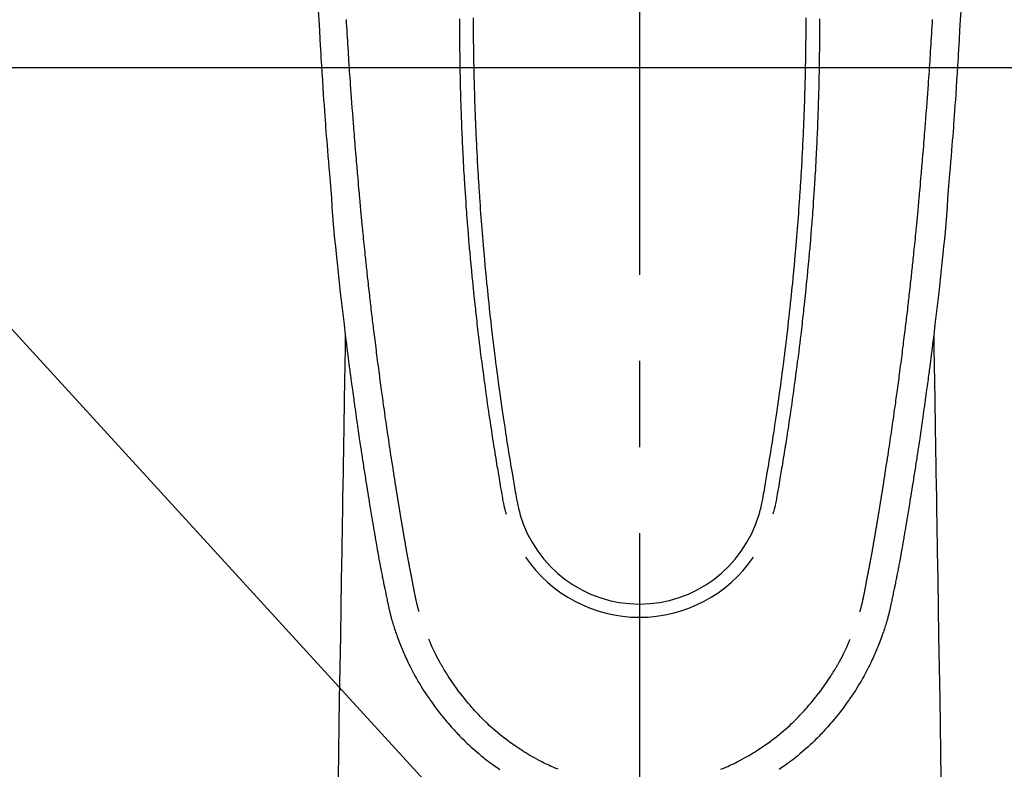
# Model space of a CAD drawing. Extents: x 83844 to 110317, y -13 to 8857.
# Drawn here: x 101482 to 101553, y 6634 to 6688 of the extents above; entities that cross this region are included whole.
import ezdxf

# ---------------------------------------------------------------- set-up
doc = ezdxf.new("R2010")
doc.units = 0
doc.header["$LTSCALE"] = 50
doc.header["$MEASUREMENT"] = 0
doc.linetypes.add('CENTER', pattern=[2, 1.25, -0.25, 0.25, -0.25])
doc.linetypes.add('CENTER2', pattern=[1.125, 0.75, -0.125, 0.125, -0.125])
doc.layers.get('0').update_dxf_attribs({"linetype": 'CONTINUOUS'})
for name, color, linetype in [('126-甲板', 2, 'CONTINUOUS'), ('150-機器', 8, 'CONTINUOUS'), ('160-文字', 254, 'CONTINUOUS'), ('166-寸法B', 11, 'CONTINUOUS')]:
    doc.layers.add(name, color=color, linetype=linetype)
doc.styles.add('KH001', font='msgothic.ttc')
doc.dimstyles.new('KH1xx030', dxfattribs={"dimscale": 30, "dimtxt": 2, "dimasz": 0.6, "dimexe": 0.3, "dimexo": 1.2, "dimgap": 0.5, "dimtad": 3, "dimdec": 1, "dimdsep": 46, "dimlunit": 6, "dimtxsty": 'KH001', "dimblk": 'DOT', "dimcen": 1, "dimdle": 1, "dimclrd": 256, "dimclre": 256, "dimclrt": 256, "dimadec": 0, "dimazin": 0, "dimtfac": 1, "dimtdec": 1, "dimtix": 1, "dimtmove": 2, "dimatfit": 3, "dimldrblk": 'CLOSEDBLANK', "dimfxl": 1, "dimtolj": 1, "dimtzin": 0, "dimlwd": -1, "dimlwe": -1, "dimarcsym": 0})

# ---------------------------------------------------------------- blocks, each defined once
blk = doc.blocks.new('F402_H')
at = {"layer": '150-機器', "color": 161, "linetype": 'CENTER2'}
blk.add_line((0, 136.026), (0, -355.416), dxfattribs=at)
at = {"layer": '150-機器', "color": 13, "linetype": 'Continuous'}
for points in [[(-23.308, -51.039), (-23.271, -51.752), (-23.232, -52.465), (-23.193, -53.178), (-23.152, -53.891), (-23.135, -54.182), (-23.117, -54.474), (-23.1, -54.765), (-23.082, -55.056), (-23.05, -55.579), (-23.016, -56.101), (-22.982, -56.624), (-22.947, -57.146), (-22.921, -57.53), (-22.895, -57.913), (-22.867, -58.297), (-22.84, -58.68), (-22.819, -58.969), (-22.797, -59.258), (-22.776, -59.547), (-22.754, -59.835), (-22.728, -60.17), (-22.703, -60.505), (-22.677, -60.839), (-22.65, -61.174), (-22.616, -61.606), (-22.581, -62.039), (-22.545, -62.472), (-22.509, -62.904), (-22.484, -63.19), (-22.458, -63.476), (-22.434, -63.761), (-22.41, -64.047), (-22.363, -64.676), (-22.32, -65.304), (-22.277, -65.933), (-22.228, -66.561), (-22.18, -67.099), (-22.127, -67.636), (-22.071, -68.172), (-22.015, -68.709), (-21.992, -68.931), (-21.969, -69.153), (-21.946, -69.376), (-21.922, -69.598), (-21.897, -69.838), (-21.871, -70.078), (-21.846, -70.318), (-21.82, -70.557), (-21.794, -70.796), (-21.768, -71.035), (-21.741, -71.274), (-21.715, -71.513), (-21.627, -72.288), (-21.537, -73.062), (-21.445, -73.836), (-21.352, -74.61), (-21.332, -74.772), (-21.312, -74.934), (-21.292, -75.096), (-21.272, -75.257), (-21.259, -75.363), (-21.246, -75.468), (-21.232, -75.573), (-21.219, -75.678), (-21.205, -75.788), (-21.191, -75.897), (-21.177, -76.007), (-21.163, -76.116), (-21.15, -76.222), (-21.136, -76.327), (-21.123, -76.432), (-21.109, -76.538), (-21.097, -76.631), (-21.085, -76.723), (-21.073, -76.816), (-21.06, -76.909), (-21.044, -77.031), (-21.029, -77.154), (-21.013, -77.276), (-20.997, -77.399), (-20.978, -77.542), (-20.958, -77.686), (-20.939, -77.83), (-20.92, -77.973), (-20.899, -78.125), (-20.879, -78.278), (-20.859, -78.43), (-20.838, -78.583), (-20.814, -78.756), (-20.79, -78.93), (-20.766, -79.103), (-20.742, -79.277), (-20.725, -79.4), (-20.708, -79.523), (-20.691, -79.645), (-20.674, -79.768), (-20.646, -79.959), (-20.619, -80.15), (-20.592, -80.341), (-20.565, -80.531), (-20.551, -80.628), (-20.537, -80.724), (-20.524, -80.82), (-20.51, -80.916), (-20.493, -81.033), (-20.476, -81.149), (-20.459, -81.266), (-20.442, -81.382), (-20.416, -81.562), (-20.389, -81.741), (-20.363, -81.921), (-20.336, -82.1), (-20.314, -82.253), (-20.291, -82.406), (-20.268, -82.559), (-20.245, -82.712), (-20.228, -82.822), (-20.211, -82.931), (-20.195, -83.041), (-20.178, -83.151), (-20.158, -83.281), (-20.138, -83.411), (-20.118, -83.541), (-20.098, -83.671), (-20.065, -83.888), (-20.031, -84.105), (-19.997, -84.322), (-19.963, -84.539), (-19.941, -84.682), (-19.918, -84.825), (-19.895, -84.969), (-19.873, -85.112), (-19.854, -85.232), (-19.834, -85.353), (-19.815, -85.473), (-19.796, -85.593), (-19.76, -85.817), (-19.723, -86.041), (-19.687, -86.265), (-19.65, -86.49), (-19.64, -86.551), (-19.63, -86.613), (-19.62, -86.674), (-19.61, -86.736), (-19.563, -87.024), (-19.516, -87.312), (-19.468, -87.6), (-19.42, -87.888), (-19.41, -87.946), (-19.4, -88.005), (-19.391, -88.063), (-19.381, -88.121), (-19.355, -88.279), (-19.328, -88.436), (-19.302, -88.593), (-19.275, -88.751), (-19.259, -88.845), (-19.243, -88.939), (-19.227, -89.033), (-19.211, -89.127), (-19.193, -89.236), (-19.174, -89.345), (-19.155, -89.455), (-19.137, -89.564), (-19.111, -89.712), (-19.086, -89.859), (-19.06, -90.006), (-19.034, -90.154), (-19.022, -90.221), (-19.01, -90.288), (-18.998, -90.356), (-18.986, -90.423), (-18.947, -90.638), (-18.908, -90.852), (-18.868, -91.067), (-18.828, -91.281), (-18.812, -91.37), (-18.795, -91.459), (-18.778, -91.549), (-18.761, -91.638), (-18.742, -91.734), (-18.723, -91.829), (-18.705, -91.925), (-18.686, -92.021), (-18.671, -92.094), (-18.657, -92.166), (-18.643, -92.239), (-18.628, -92.312), (-18.608, -92.412), (-18.587, -92.513), (-18.567, -92.613), (-18.546, -92.713), (-18.531, -92.786), (-18.516, -92.86), (-18.501, -92.933), (-18.486, -93.006), (-18.465, -93.11), (-18.443, -93.214), (-18.421, -93.318), (-18.4, -93.422), (-18.39, -93.468), (-18.381, -93.514), (-18.371, -93.56), (-18.362, -93.606), (-18.342, -93.701), (-18.322, -93.796), (-18.302, -93.891), (-18.282, -93.987), (-18.271, -94.038), (-18.261, -94.088), (-18.25, -94.139), (-18.239, -94.19), (-18.225, -94.253), (-18.211, -94.315), (-18.197, -94.378), (-18.183, -94.44), (-18.172, -94.491), (-18.16, -94.542), (-18.148, -94.592), (-18.136, -94.643), (-18.128, -94.677), (-18.119, -94.71), (-18.111, -94.744), (-18.102, -94.778), (-18.093, -94.813), (-18.085, -94.848), (-18.076, -94.884), (-18.067, -94.919)], [(23.308, -51.039), (23.271, -51.752), (23.232, -52.465), (23.193, -53.178), (23.152, -53.891), (23.135, -54.182), (23.117, -54.474), (23.1, -54.765), (23.082, -55.056), (23.05, -55.579), (23.016, -56.101), (22.982, -56.624), (22.947, -57.146), (22.921, -57.53), (22.895, -57.913), (22.867, -58.297), (22.84, -58.68), (22.819, -58.969), (22.797, -59.258), (22.776, -59.547), (22.754, -59.835), (22.728, -60.17), (22.703, -60.505), (22.677, -60.839), (22.65, -61.174), (22.616, -61.606), (22.581, -62.039), (22.545, -62.472), (22.509, -62.904), (22.484, -63.19), (22.458, -63.476), (22.434, -63.761), (22.41, -64.047), (22.363, -64.676), (22.32, -65.304), (22.277, -65.933), (22.228, -66.561), (22.18, -67.099), (22.127, -67.636), (22.071, -68.172), (22.015, -68.709), (21.992, -68.931), (21.969, -69.153), (21.946, -69.376), (21.922, -69.598), (21.897, -69.838), (21.871, -70.078), (21.846, -70.318), (21.82, -70.557), (21.794, -70.796), (21.768, -71.035), (21.741, -71.274), (21.715, -71.513), (21.627, -72.288), (21.537, -73.062), (21.445, -73.836), (21.352, -74.61), (21.332, -74.772), (21.312, -74.934), (21.292, -75.096), (21.272, -75.257), (21.259, -75.363), (21.246, -75.468), (21.232, -75.573), (21.219, -75.678), (21.205, -75.788), (21.191, -75.897), (21.177, -76.007), (21.163, -76.116), (21.15, -76.222), (21.136, -76.327), (21.123, -76.432), (21.109, -76.538), (21.097, -76.631), (21.085, -76.723), (21.073, -76.816), (21.06, -76.909), (21.044, -77.031), (21.029, -77.154), (21.013, -77.276), (20.997, -77.399), (20.978, -77.542), (20.958, -77.686), (20.939, -77.83), (20.92, -77.973), (20.899, -78.125), (20.879, -78.278), (20.859, -78.43), (20.838, -78.583), (20.814, -78.756), (20.79, -78.93), (20.766, -79.103), (20.742, -79.277), (20.725, -79.4), (20.708, -79.523), (20.691, -79.645), (20.674, -79.768), (20.646, -79.959), (20.619, -80.15), (20.592, -80.341), (20.565, -80.531), (20.551, -80.628), (20.537, -80.724), (20.524, -80.82), (20.51, -80.916), (20.493, -81.033), (20.476, -81.149), (20.459, -81.266), (20.442, -81.382), (20.416, -81.562), (20.389, -81.741), (20.363, -81.921), (20.336, -82.1), (20.314, -82.253), (20.291, -82.406), (20.268, -82.559), (20.245, -82.712), (20.228, -82.822), (20.211, -82.931), (20.195, -83.041), (20.178, -83.151), (20.158, -83.281), (20.138, -83.411), (20.118, -83.541), (20.098, -83.671), (20.065, -83.888), (20.031, -84.105), (19.997, -84.322), (19.963, -84.539), (19.941, -84.682), (19.918, -84.825), (19.895, -84.969), (19.873, -85.112), (19.854, -85.232), (19.834, -85.353), (19.815, -85.473), (19.796, -85.593), (19.76, -85.817), (19.723, -86.041), (19.687, -86.265), (19.65, -86.49), (19.64, -86.551), (19.63, -86.613), (19.62, -86.674), (19.61, -86.736), (19.563, -87.024), (19.516, -87.312), (19.468, -87.6), (19.42, -87.888), (19.41, -87.946), (19.4, -88.005), (19.391, -88.063), (19.381, -88.121), (19.355, -88.279), (19.328, -88.436), (19.302, -88.593), (19.275, -88.751), (19.259, -88.845), (19.243, -88.939), (19.227, -89.033), (19.211, -89.127), (19.193, -89.236), (19.174, -89.345), (19.155, -89.455), (19.137, -89.564), (19.111, -89.712), (19.086, -89.859), (19.06, -90.006), (19.034, -90.154), (19.022, -90.221), (19.01, -90.288), (18.998, -90.356), (18.986, -90.423), (18.947, -90.638), (18.908, -90.852), (18.868, -91.067), (18.828, -91.281), (18.812, -91.37), (18.795, -91.459), (18.778, -91.549), (18.761, -91.638), (18.742, -91.734), (18.723, -91.829), (18.705, -91.925), (18.686, -92.021), (18.671, -92.094), (18.657, -92.166), (18.643, -92.239), (18.628, -92.312), (18.608, -92.412), (18.587, -92.513), (18.567, -92.613), (18.546, -92.713), (18.531, -92.786), (18.516, -92.86), (18.501, -92.933), (18.486, -93.006), (18.465, -93.11), (18.443, -93.214), (18.421, -93.318), (18.4, -93.422), (18.39, -93.468), (18.381, -93.514), (18.371, -93.56), (18.362, -93.606), (18.342, -93.701), (18.322, -93.796), (18.302, -93.891), (18.282, -93.987), (18.271, -94.038), (18.261, -94.088), (18.25, -94.139), (18.239, -94.19), (18.225, -94.253), (18.211, -94.315), (18.197, -94.378), (18.183, -94.44), (18.172, -94.491), (18.16, -94.542), (18.148, -94.592), (18.136, -94.643), (18.128, -94.677), (18.119, -94.71), (18.111, -94.744), (18.102, -94.778), (18.093, -94.813), (18.085, -94.848), (18.076, -94.884), (18.067, -94.919)], [(-12.073, -51.587), (-12.073, -51.72), (-12.072, -51.852), (-12.071, -51.984), (-12.071, -52.093), (-12.07, -52.202), (-12.069, -52.311), (-12.068, -52.419), (-12.067, -52.597), (-12.066, -52.775), (-12.064, -52.953), (-12.062, -53.131), (-12.06, -53.347), (-12.058, -53.563), (-12.055, -53.778), (-12.051, -53.994), (-12.048, -54.21), (-12.044, -54.426), (-12.04, -54.643), (-12.036, -54.859), (-12.035, -54.939), (-12.034, -55.019), (-12.032, -55.1), (-12.03, -55.18), (-12.027, -55.339), (-12.024, -55.498), (-12.02, -55.657), (-12.016, -55.816), (-12.012, -55.984), (-12.008, -56.152), (-12.003, -56.32), (-11.999, -56.488), (-11.994, -56.648), (-11.99, -56.808), (-11.985, -56.968), (-11.981, -57.128), (-11.972, -57.399), (-11.963, -57.669), (-11.954, -57.94), (-11.945, -58.211), (-11.94, -58.34), (-11.935, -58.47), (-11.931, -58.599), (-11.926, -58.728), (-11.918, -58.933), (-11.909, -59.137), (-11.9, -59.341), (-11.892, -59.545), (-11.883, -59.738), (-11.875, -59.93), (-11.867, -60.123), (-11.858, -60.315), (-11.849, -60.496), (-11.841, -60.676), (-11.832, -60.857), (-11.823, -61.037), (-11.807, -61.36), (-11.79, -61.682), (-11.773, -62.005), (-11.755, -62.327), (-11.746, -62.481), (-11.737, -62.635), (-11.728, -62.788), (-11.719, -62.942), (-11.703, -63.208), (-11.687, -63.473), (-11.67, -63.738), (-11.653, -64.003), (-11.643, -64.155), (-11.634, -64.306), (-11.623, -64.458), (-11.613, -64.609), (-11.593, -64.9), (-11.573, -65.192), (-11.552, -65.483), (-11.531, -65.775), (-11.51, -66.051), (-11.489, -66.326), (-11.468, -66.602), (-11.447, -66.878), (-11.423, -67.175), (-11.399, -67.473), (-11.374, -67.77), (-11.349, -68.068), (-11.326, -68.333), (-11.303, -68.599), (-11.279, -68.864), (-11.255, -69.13), (-11.216, -69.559), (-11.175, -69.989), (-11.134, -70.418), (-11.093, -70.847), (-11.065, -71.121), (-11.038, -71.394), (-11.01, -71.668), (-10.982, -71.941), (-10.946, -72.279), (-10.91, -72.617), (-10.874, -72.955), (-10.836, -73.293), (-10.801, -73.602), (-10.766, -73.91), (-10.731, -74.219), (-10.695, -74.528), (-10.66, -74.816), (-10.626, -75.104), (-10.591, -75.392), (-10.556, -75.68), (-10.518, -75.981), (-10.48, -76.281), (-10.442, -76.582), (-10.403, -76.882), (-10.38, -77.061), (-10.357, -77.24), (-10.333, -77.419), (-10.309, -77.597), (-10.255, -78.003), (-10.2, -78.408), (-10.144, -78.814), (-10.087, -79.219), (-10.039, -79.556), (-9.99, -79.893), (-9.941, -80.23), (-9.891, -80.567), (-9.848, -80.854), (-9.805, -81.142), (-9.761, -81.43), (-9.717, -81.717), (-9.684, -81.933), (-9.65, -82.148), (-9.616, -82.364), (-9.582, -82.579), (-9.556, -82.746), (-9.529, -82.913), (-9.502, -83.08), (-9.475, -83.247), (-9.455, -83.368), (-9.435, -83.489), (-9.416, -83.61), (-9.396, -83.731), (-9.354, -83.982), (-9.312, -84.233), (-9.27, -84.484), (-9.227, -84.735), (-9.174, -85.046), (-9.119, -85.357), (-9.065, -85.667), (-9.012, -85.978), (-8.982, -86.156), (-8.951, -86.334), (-8.919, -86.512), (-8.885, -86.689), (-8.833, -86.932), (-8.776, -87.175), (-8.716, -87.416), (-8.654, -87.658)], [(12.072, -51.587), (12.072, -51.719), (12.071, -51.852), (12.071, -51.984), (12.07, -52.093), (12.069, -52.202), (12.068, -52.31), (12.068, -52.419), (12.066, -52.597), (12.065, -52.775), (12.063, -52.953), (12.062, -53.131), (12.059, -53.347), (12.057, -53.562), (12.054, -53.778), (12.051, -53.994), (12.047, -54.21), (12.043, -54.426), (12.04, -54.642), (12.036, -54.858), (12.034, -54.939), (12.033, -55.019), (12.031, -55.099), (12.03, -55.18), (12.027, -55.339), (12.023, -55.498), (12.02, -55.657), (12.016, -55.816), (12.011, -55.984), (12.007, -56.152), (12.002, -56.32), (11.998, -56.488), (11.993, -56.648), (11.989, -56.808), (11.985, -56.968), (11.98, -57.127), (11.971, -57.398), (11.963, -57.669), (11.953, -57.94), (11.944, -58.211), (11.939, -58.34), (11.935, -58.469), (11.93, -58.599), (11.925, -58.728), (11.917, -58.932), (11.908, -59.137), (11.9, -59.341), (11.891, -59.545), (11.883, -59.738), (11.874, -59.93), (11.866, -60.123), (11.857, -60.315), (11.849, -60.496), (11.84, -60.676), (11.831, -60.857), (11.822, -61.037), (11.806, -61.359), (11.789, -61.682), (11.772, -62.004), (11.754, -62.327), (11.746, -62.48), (11.737, -62.634), (11.728, -62.788), (11.719, -62.942), (11.703, -63.207), (11.686, -63.473), (11.67, -63.738), (11.653, -64.003), (11.643, -64.155), (11.633, -64.306), (11.623, -64.457), (11.613, -64.609), (11.593, -64.9), (11.572, -65.192), (11.551, -65.483), (11.53, -65.774), (11.51, -66.05), (11.489, -66.326), (11.468, -66.602), (11.446, -66.878), (11.423, -67.175), (11.398, -67.473), (11.374, -67.77), (11.349, -68.067), (11.326, -68.333), (11.302, -68.599), (11.279, -68.864), (11.255, -69.13), (11.215, -69.559), (11.175, -69.988), (11.134, -70.418), (11.092, -70.847), (11.065, -71.121), (11.038, -71.394), (11.01, -71.668), (10.981, -71.941), (10.946, -72.279), (10.91, -72.617), (10.873, -72.955), (10.836, -73.293), (10.801, -73.601), (10.766, -73.91), (10.73, -74.219), (10.694, -74.527), (10.66, -74.816), (10.626, -75.104), (10.591, -75.392), (10.556, -75.68), (10.518, -75.981), (10.48, -76.281), (10.442, -76.582), (10.403, -76.882), (10.38, -77.061), (10.356, -77.24), (10.333, -77.418), (10.309, -77.597), (10.255, -78.003), (10.2, -78.408), (10.144, -78.814), (10.087, -79.219), (10.039, -79.556), (9.99, -79.893), (9.941, -80.23), (9.891, -80.566), (9.848, -80.854), (9.805, -81.142), (9.761, -81.43), (9.717, -81.717), (9.684, -81.933), (9.65, -82.148), (9.616, -82.364), (9.582, -82.579), (9.555, -82.746), (9.529, -82.913), (9.502, -83.08), (9.474, -83.247), (9.455, -83.368), (9.435, -83.489), (9.416, -83.61), (9.396, -83.731), (9.354, -83.982), (9.312, -84.233), (9.27, -84.484), (9.227, -84.735), (9.174, -85.046), (9.119, -85.356), (9.065, -85.667), (9.012, -85.978), (8.982, -86.156), (8.951, -86.334), (8.919, -86.512), (8.885, -86.689), (8.833, -86.932), (8.776, -87.175), (8.716, -87.416), (8.654, -87.657)], [(-13.061, -51.655), (-13.062, -51.8), (-13.062, -51.945), (-13.062, -52.074), (-13.062, -52.204), (-13.061, -52.333), (-13.061, -52.463), (-13.06, -52.654), (-13.06, -52.845), (-13.059, -53.036), (-13.058, -53.227), (-13.056, -53.468), (-13.055, -53.71), (-13.052, -53.951), (-13.05, -54.193), (-13.049, -54.25), (-13.048, -54.307), (-13.048, -54.365), (-13.047, -54.422), (-13.043, -54.712), (-13.039, -55.002), (-13.034, -55.292), (-13.029, -55.582), (-13.026, -55.737), (-13.023, -55.892), (-13.019, -56.046), (-13.016, -56.201), (-13.01, -56.452), (-13.004, -56.703), (-12.998, -56.954), (-12.991, -57.206), (-12.985, -57.41), (-12.979, -57.614), (-12.973, -57.818), (-12.966, -58.022), (-12.959, -58.237), (-12.951, -58.452), (-12.944, -58.667), (-12.936, -58.882), (-12.927, -59.133), (-12.917, -59.383), (-12.907, -59.634), (-12.897, -59.884), (-12.888, -60.089), (-12.879, -60.293), (-12.87, -60.497), (-12.86, -60.701), (-12.85, -60.906), (-12.841, -61.11), (-12.83, -61.315), (-12.82, -61.519), (-12.806, -61.794), (-12.792, -62.07), (-12.777, -62.345), (-12.761, -62.62), (-12.748, -62.846), (-12.735, -63.072), (-12.721, -63.298), (-12.707, -63.524), (-12.7, -63.642), (-12.693, -63.76), (-12.685, -63.878), (-12.678, -63.996), (-12.657, -64.309), (-12.636, -64.621), (-12.615, -64.934), (-12.593, -65.247), (-12.577, -65.463), (-12.561, -65.678), (-12.545, -65.894), (-12.529, -66.109), (-12.521, -66.21), (-12.513, -66.311), (-12.506, -66.412), (-12.498, -66.513), (-12.468, -66.891), (-12.438, -67.269), (-12.406, -67.647), (-12.374, -68.025), (-12.362, -68.165), (-12.35, -68.305), (-12.338, -68.445), (-12.325, -68.585), (-12.285, -69.031), (-12.244, -69.476), (-12.201, -69.921), (-12.158, -70.367), (-12.129, -70.655), (-12.1, -70.943), (-12.071, -71.231), (-12.041, -71.52), (-12.018, -71.736), (-11.996, -71.953), (-11.973, -72.17), (-11.949, -72.386), (-11.931, -72.553), (-11.913, -72.719), (-11.894, -72.885), (-11.875, -73.051), (-11.855, -73.23), (-11.835, -73.408), (-11.815, -73.586), (-11.795, -73.764), (-11.771, -73.969), (-11.747, -74.174), (-11.723, -74.379), (-11.699, -74.583), (-11.663, -74.883), (-11.626, -75.182), (-11.589, -75.481), (-11.552, -75.78), (-11.528, -75.973), (-11.504, -76.166), (-11.479, -76.358), (-11.454, -76.551), (-11.414, -76.861), (-11.374, -77.17), (-11.332, -77.48), (-11.291, -77.789), (-11.25, -78.089), (-11.209, -78.389), (-11.167, -78.689), (-11.125, -78.989), (-11.085, -79.276), (-11.044, -79.564), (-11.002, -79.851), (-10.961, -80.139), (-10.923, -80.396), (-10.885, -80.653), (-10.847, -80.911), (-10.808, -81.168), (-10.777, -81.371), (-10.746, -81.573), (-10.715, -81.776), (-10.683, -81.979), (-10.66, -82.128), (-10.637, -82.278), (-10.614, -82.428), (-10.591, -82.577), (-10.577, -82.665), (-10.563, -82.752), (-10.549, -82.84), (-10.535, -82.927), (-10.493, -83.187), (-10.451, -83.447), (-10.409, -83.707), (-10.366, -83.967), (-10.342, -84.117), (-10.317, -84.267), (-10.292, -84.416), (-10.267, -84.566), (-10.242, -84.716), (-10.217, -84.866), (-10.192, -85.015), (-10.167, -85.165), (-10.136, -85.341), (-10.106, -85.516), (-10.076, -85.692), (-10.046, -85.867), (-10.022, -86.009), (-9.998, -86.15), (-9.974, -86.292), (-9.949, -86.433), (-9.932, -86.53), (-9.913, -86.627), (-9.894, -86.723), (-9.874, -86.82), (-9.844, -86.958), (-9.811, -87.095), (-9.776, -87.233), (-9.741, -87.369), (-9.726, -87.424), (-9.711, -87.479), (-9.697, -87.534), (-9.682, -87.589)], [(13.06, -51.655), (13.061, -51.8), (13.061, -51.944), (13.061, -52.074), (13.061, -52.204), (13.06, -52.333), (13.06, -52.463), (13.059, -52.654), (13.059, -52.845), (13.058, -53.036), (13.057, -53.227), (13.056, -53.468), (13.054, -53.71), (13.052, -53.951), (13.049, -54.192), (13.048, -54.25), (13.048, -54.307), (13.047, -54.364), (13.046, -54.422), (13.042, -54.712), (13.038, -55.002), (13.033, -55.292), (13.028, -55.582), (13.025, -55.736), (13.022, -55.891), (13.019, -56.046), (13.015, -56.201), (13.009, -56.452), (13.003, -56.703), (12.997, -56.954), (12.99, -57.205), (12.984, -57.409), (12.978, -57.614), (12.972, -57.818), (12.965, -58.022), (12.958, -58.237), (12.951, -58.452), (12.943, -58.667), (12.935, -58.882), (12.926, -59.132), (12.917, -59.383), (12.907, -59.634), (12.896, -59.884), (12.888, -60.088), (12.878, -60.293), (12.869, -60.497), (12.86, -60.701), (12.85, -60.905), (12.84, -61.11), (12.83, -61.314), (12.82, -61.519), (12.806, -61.794), (12.791, -62.069), (12.776, -62.345), (12.761, -62.62), (12.748, -62.846), (12.734, -63.072), (12.721, -63.298), (12.707, -63.523), (12.7, -63.641), (12.692, -63.759), (12.685, -63.877), (12.677, -63.995), (12.657, -64.308), (12.636, -64.621), (12.614, -64.934), (12.592, -65.247), (12.577, -65.462), (12.561, -65.678), (12.545, -65.893), (12.528, -66.109), (12.521, -66.21), (12.513, -66.311), (12.505, -66.412), (12.497, -66.513), (12.468, -66.891), (12.437, -67.269), (12.406, -67.647), (12.374, -68.025), (12.362, -68.165), (12.35, -68.305), (12.337, -68.445), (12.325, -68.585), (12.285, -69.031), (12.243, -69.476), (12.201, -69.921), (12.157, -70.366), (12.129, -70.655), (12.1, -70.943), (12.07, -71.231), (12.041, -71.519), (12.018, -71.736), (11.995, -71.953), (11.972, -72.169), (11.949, -72.386), (11.931, -72.552), (11.912, -72.719), (11.894, -72.885), (11.875, -73.051), (11.855, -73.229), (11.835, -73.407), (11.815, -73.585), (11.794, -73.763), (11.771, -73.968), (11.747, -74.173), (11.723, -74.378), (11.699, -74.583), (11.663, -74.882), (11.626, -75.182), (11.589, -75.481), (11.552, -75.78), (11.528, -75.973), (11.503, -76.165), (11.479, -76.358), (11.454, -76.551), (11.414, -76.86), (11.373, -77.17), (11.332, -77.479), (11.291, -77.789), (11.25, -78.089), (11.209, -78.389), (11.167, -78.689), (11.125, -78.988), (11.085, -79.276), (11.044, -79.564), (11.002, -79.851), (10.961, -80.138), (10.923, -80.396), (10.885, -80.653), (10.847, -80.91), (10.808, -81.168), (10.777, -81.37), (10.746, -81.573), (10.715, -81.776), (10.683, -81.979), (10.66, -82.128), (10.637, -82.278), (10.614, -82.427), (10.591, -82.577), (10.577, -82.664), (10.563, -82.752), (10.549, -82.839), (10.535, -82.927), (10.493, -83.187), (10.451, -83.447), (10.409, -83.707), (10.366, -83.967), (10.342, -84.117), (10.317, -84.266), (10.292, -84.416), (10.267, -84.566), (10.242, -84.716), (10.217, -84.865), (10.192, -85.015), (10.167, -85.165), (10.137, -85.341), (10.106, -85.516), (10.076, -85.692), (10.046, -85.867), (10.022, -86.009), (9.998, -86.15), (9.974, -86.291), (9.949, -86.433), (9.932, -86.53), (9.913, -86.627), (9.894, -86.723), (9.874, -86.82), (9.844, -86.958), (9.811, -87.095), (9.776, -87.232), (9.741, -87.369), (9.726, -87.424), (9.712, -87.479), (9.697, -87.534), (9.682, -87.589)], [(-16.002, -94.681), (-16.013, -94.637), (-16.025, -94.594), (-16.036, -94.551), (-16.048, -94.507), (-16.055, -94.481), (-16.061, -94.455), (-16.068, -94.429), (-16.075, -94.403), (-16.083, -94.37), (-16.091, -94.338), (-16.099, -94.306), (-16.107, -94.274), (-16.115, -94.241), (-16.123, -94.209), (-16.131, -94.177), (-16.139, -94.144), (-16.148, -94.105), (-16.157, -94.065), (-16.166, -94.026), (-16.175, -93.987), (-16.183, -93.955), (-16.19, -93.923), (-16.197, -93.891), (-16.204, -93.859), (-16.213, -93.82), (-16.222, -93.781), (-16.231, -93.742), (-16.239, -93.702), (-16.246, -93.672), (-16.252, -93.642), (-16.259, -93.611), (-16.265, -93.581), (-16.273, -93.544), (-16.28, -93.508), (-16.288, -93.472), (-16.295, -93.435), (-16.307, -93.374), (-16.32, -93.312), (-16.332, -93.251), (-16.344, -93.19), (-16.353, -93.142), (-16.363, -93.095), (-16.372, -93.048), (-16.381, -93), (-16.389, -92.955), (-16.398, -92.911), (-16.406, -92.866), (-16.415, -92.821), (-16.424, -92.775), (-16.432, -92.728), (-16.441, -92.682), (-16.45, -92.636), (-16.46, -92.579), (-16.471, -92.523), (-16.481, -92.466), (-16.492, -92.409), (-16.501, -92.358), (-16.51, -92.307), (-16.52, -92.256), (-16.53, -92.205), (-16.543, -92.14), (-16.556, -92.075), (-16.57, -92.009), (-16.583, -91.944), (-16.593, -91.893), (-16.603, -91.843), (-16.613, -91.792), (-16.622, -91.742), (-16.63, -91.7), (-16.638, -91.658), (-16.646, -91.617), (-16.654, -91.575), (-16.663, -91.531), (-16.671, -91.486), (-16.68, -91.442), (-16.688, -91.398), (-16.695, -91.361), (-16.702, -91.324), (-16.709, -91.287), (-16.716, -91.25), (-16.723, -91.211), (-16.73, -91.173), (-16.738, -91.135), (-16.745, -91.096), (-16.751, -91.065), (-16.757, -91.034), (-16.763, -91.004), (-16.769, -90.973), (-16.784, -90.893), (-16.798, -90.813), (-16.813, -90.733), (-16.828, -90.653), (-16.831, -90.634), (-16.835, -90.614), (-16.839, -90.594), (-16.843, -90.574), (-16.852, -90.522), (-16.862, -90.471), (-16.871, -90.42), (-16.881, -90.368), (-16.889, -90.32), (-16.898, -90.271), (-16.906, -90.222), (-16.914, -90.174), (-16.921, -90.136), (-16.928, -90.097), (-16.935, -90.059), (-16.941, -90.021), (-16.946, -89.993), (-16.951, -89.965), (-16.956, -89.937), (-16.961, -89.909), (-16.97, -89.862), (-16.978, -89.815), (-16.986, -89.768), (-16.994, -89.721), (-17.005, -89.658), (-17.016, -89.595), (-17.027, -89.532), (-17.038, -89.469), (-17.045, -89.426), (-17.053, -89.384), (-17.06, -89.341), (-17.067, -89.299), (-17.074, -89.261), (-17.08, -89.223), (-17.087, -89.185), (-17.093, -89.147), (-17.098, -89.116), (-17.103, -89.085), (-17.109, -89.054), (-17.114, -89.023), (-17.119, -88.992), (-17.125, -88.961), (-17.13, -88.93), (-17.136, -88.899), (-17.143, -88.859), (-17.149, -88.819), (-17.156, -88.779), (-17.163, -88.739), (-17.169, -88.705), (-17.174, -88.672), (-17.18, -88.638), (-17.186, -88.605), (-17.193, -88.563), (-17.2, -88.521), (-17.207, -88.478), (-17.214, -88.436), (-17.219, -88.407), (-17.224, -88.379), (-17.229, -88.35), (-17.234, -88.321), (-17.241, -88.276), (-17.249, -88.231), (-17.256, -88.187), (-17.264, -88.142), (-17.271, -88.098), (-17.279, -88.053), (-17.286, -88.009), (-17.293, -87.965), (-17.301, -87.922), (-17.307, -87.88), (-17.314, -87.838), (-17.321, -87.796), (-17.328, -87.754), (-17.335, -87.711), (-17.342, -87.669), (-17.349, -87.627), (-17.356, -87.584), (-17.363, -87.542), (-17.37, -87.5), (-17.377, -87.458), (-17.382, -87.429), (-17.387, -87.4), (-17.391, -87.371), (-17.396, -87.342), (-17.402, -87.305), (-17.409, -87.267), (-17.415, -87.229), (-17.421, -87.192), (-17.427, -87.154), (-17.434, -87.116), (-17.44, -87.079), (-17.446, -87.041), (-17.452, -87.006), (-17.458, -86.971), (-17.463, -86.936), (-17.469, -86.9), (-17.475, -86.863), (-17.481, -86.825), (-17.487, -86.787), (-17.493, -86.75), (-17.5, -86.706), (-17.507, -86.662), (-17.515, -86.617), (-17.522, -86.573), (-17.527, -86.54), (-17.533, -86.507), (-17.538, -86.475), (-17.544, -86.442), (-17.549, -86.409), (-17.554, -86.375), (-17.559, -86.342), (-17.565, -86.309), (-17.569, -86.28), (-17.574, -86.252), (-17.579, -86.223), (-17.584, -86.194), (-17.59, -86.155), (-17.596, -86.115), (-17.602, -86.075), (-17.609, -86.036), (-17.614, -86), (-17.62, -85.965), (-17.626, -85.93), (-17.632, -85.894), (-17.636, -85.865), (-17.641, -85.837), (-17.646, -85.808), (-17.651, -85.779), (-17.657, -85.739), (-17.664, -85.698), (-17.67, -85.657), (-17.676, -85.617), (-17.681, -85.586), (-17.686, -85.555), (-17.691, -85.523), (-17.696, -85.492), (-17.731, -85.277), (-17.765, -85.061), (-17.798, -84.845), (-17.832, -84.629), (-17.858, -84.461), (-17.885, -84.293), (-17.911, -84.125), (-17.937, -83.956), (-17.97, -83.741), (-18.003, -83.526), (-18.036, -83.311), (-18.068, -83.096), (-18.101, -82.881), (-18.133, -82.666), (-18.165, -82.451), (-18.197, -82.236), (-18.226, -82.043), (-18.254, -81.85), (-18.283, -81.657), (-18.311, -81.464), (-18.339, -81.271), (-18.367, -81.079), (-18.395, -80.886), (-18.422, -80.694), (-18.454, -80.474), (-18.486, -80.253), (-18.517, -80.033), (-18.548, -79.812), (-18.569, -79.659), (-18.591, -79.507), (-18.612, -79.354), (-18.633, -79.201), (-18.655, -79.044), (-18.676, -78.888), (-18.698, -78.731), (-18.72, -78.575), (-18.743, -78.407), (-18.765, -78.24), (-18.788, -78.073), (-18.81, -77.905), (-18.833, -77.738), (-18.855, -77.571), (-18.877, -77.403), (-18.899, -77.236), (-18.926, -77.032), (-18.953, -76.828), (-18.98, -76.623), (-19.007, -76.419), (-19.03, -76.241), (-19.053, -76.063), (-19.075, -75.885), (-19.098, -75.707), (-19.122, -75.515), (-19.147, -75.322), (-19.171, -75.13), (-19.195, -74.937), (-19.216, -74.771), (-19.237, -74.604), (-19.257, -74.438), (-19.277, -74.271), (-19.295, -74.127), (-19.312, -73.983), (-19.33, -73.839), (-19.347, -73.695), (-19.366, -73.54), (-19.385, -73.385), (-19.403, -73.23), (-19.422, -73.075), (-19.442, -72.906), (-19.462, -72.736), (-19.482, -72.567), (-19.502, -72.397), (-19.516, -72.268), (-19.531, -72.139), (-19.546, -72.01), (-19.56, -71.881), (-19.58, -71.712), (-19.599, -71.543), (-19.618, -71.374), (-19.637, -71.205), (-19.656, -71.036), (-19.675, -70.867), (-19.693, -70.698), (-19.712, -70.529), (-19.728, -70.386), (-19.744, -70.243), (-19.759, -70.1), (-19.775, -69.957), (-19.79, -69.815), (-19.805, -69.672), (-19.821, -69.529), (-19.836, -69.386), (-19.852, -69.232), (-19.868, -69.078), (-19.884, -68.924), (-19.901, -68.771), (-19.92, -68.581), (-19.94, -68.391), (-19.96, -68.201), (-19.979, -68.011), (-20, -67.808), (-20.02, -67.606), (-20.041, -67.404), (-20.061, -67.202), (-20.071, -67.104), (-20.081, -67.007), (-20.09, -66.909), (-20.1, -66.812), (-20.111, -66.705), (-20.121, -66.598), (-20.132, -66.491), (-20.142, -66.384), (-20.155, -66.248), (-20.168, -66.111), (-20.18, -65.975), (-20.193, -65.838), (-20.22, -65.537), (-20.248, -65.236), (-20.275, -64.935), (-20.302, -64.634), (-20.317, -64.466), (-20.332, -64.299), (-20.347, -64.132), (-20.361, -63.965), (-20.383, -63.721), (-20.404, -63.476), (-20.426, -63.231), (-20.447, -62.987), (-20.457, -62.876), (-20.467, -62.764), (-20.476, -62.653), (-20.486, -62.542), (-20.501, -62.365), (-20.516, -62.187), (-20.531, -62.009), (-20.546, -61.832), (-20.565, -61.599), (-20.585, -61.366), (-20.604, -61.133), (-20.624, -60.9), (-20.642, -60.679), (-20.66, -60.458), (-20.678, -60.237), (-20.695, -60.016), (-20.711, -59.828), (-20.726, -59.64), (-20.74, -59.453), (-20.755, -59.265), (-20.785, -58.879), (-20.814, -58.493), (-20.843, -58.108), (-20.872, -57.722), (-20.896, -57.392), (-20.92, -57.063), (-20.944, -56.733), (-20.968, -56.403), (-20.985, -56.162), (-21.002, -55.921), (-21.018, -55.679), (-21.035, -55.438), (-21.051, -55.197), (-21.067, -54.957), (-21.083, -54.716), (-21.098, -54.475), (-21.114, -54.235), (-21.13, -53.995), (-21.145, -53.754), (-21.16, -53.514), (-21.177, -53.253), (-21.193, -52.991), (-21.208, -52.73), (-21.224, -52.469), (-21.239, -52.208), (-21.254, -51.947), (-21.269, -51.686)], [(16.002, -94.681), (16.013, -94.637), (16.025, -94.594), (16.036, -94.551), (16.048, -94.507), (16.055, -94.481), (16.061, -94.455), (16.068, -94.429), (16.075, -94.403), (16.083, -94.37), (16.091, -94.338), (16.099, -94.306), (16.107, -94.274), (16.115, -94.241), (16.123, -94.209), (16.131, -94.177), (16.139, -94.144), (16.148, -94.105), (16.157, -94.065), (16.166, -94.026), (16.175, -93.987), (16.183, -93.955), (16.19, -93.923), (16.197, -93.891), (16.204, -93.859), (16.213, -93.82), (16.222, -93.781), (16.231, -93.742), (16.239, -93.702), (16.246, -93.672), (16.252, -93.642), (16.259, -93.611), (16.265, -93.581), (16.273, -93.544), (16.28, -93.508), (16.288, -93.472), (16.295, -93.435), (16.307, -93.374), (16.32, -93.312), (16.332, -93.251), (16.344, -93.19), (16.353, -93.142), (16.363, -93.095), (16.372, -93.048), (16.381, -93), (16.389, -92.955), (16.398, -92.911), (16.406, -92.866), (16.415, -92.821), (16.424, -92.775), (16.432, -92.728), (16.441, -92.682), (16.45, -92.636), (16.46, -92.579), (16.471, -92.523), (16.481, -92.466), (16.492, -92.409), (16.501, -92.358), (16.51, -92.307), (16.52, -92.256), (16.53, -92.205), (16.543, -92.14), (16.556, -92.075), (16.57, -92.009), (16.583, -91.944), (16.593, -91.893), (16.603, -91.843), (16.613, -91.792), (16.622, -91.742), (16.63, -91.7), (16.638, -91.658), (16.646, -91.617), (16.654, -91.575), (16.663, -91.531), (16.671, -91.486), (16.68, -91.442), (16.688, -91.398), (16.695, -91.361), (16.702, -91.324), (16.709, -91.287), (16.716, -91.25), (16.723, -91.211), (16.73, -91.173), (16.738, -91.135), (16.745, -91.096), (16.751, -91.065), (16.757, -91.034), (16.763, -91.004), (16.769, -90.973), (16.784, -90.893), (16.798, -90.813), (16.813, -90.733), (16.828, -90.653), (16.831, -90.634), (16.835, -90.614), (16.839, -90.594), (16.843, -90.574), (16.852, -90.522), (16.862, -90.471), (16.871, -90.42), (16.881, -90.368), (16.889, -90.32), (16.898, -90.271), (16.906, -90.222), (16.914, -90.174), (16.921, -90.136), (16.928, -90.097), (16.935, -90.059), (16.941, -90.021), (16.946, -89.993), (16.951, -89.965), (16.956, -89.937), (16.961, -89.909), (16.97, -89.862), (16.978, -89.815), (16.986, -89.768), (16.994, -89.721), (17.005, -89.658), (17.016, -89.595), (17.027, -89.532), (17.038, -89.469), (17.045, -89.426), (17.053, -89.384), (17.06, -89.341), (17.067, -89.299), (17.074, -89.261), (17.08, -89.223), (17.087, -89.185), (17.093, -89.147), (17.098, -89.116), (17.103, -89.085), (17.109, -89.054), (17.114, -89.023), (17.119, -88.992), (17.125, -88.961), (17.13, -88.93), (17.136, -88.899), (17.143, -88.859), (17.149, -88.819), (17.156, -88.779), (17.163, -88.739), (17.169, -88.705), (17.174, -88.672), (17.18, -88.638), (17.186, -88.605), (17.193, -88.563), (17.2, -88.521), (17.207, -88.478), (17.214, -88.436), (17.219, -88.407), (17.224, -88.379), (17.229, -88.35), (17.234, -88.321), (17.241, -88.276), (17.249, -88.231), (17.256, -88.187), (17.264, -88.142), (17.271, -88.098), (17.279, -88.053), (17.286, -88.009), (17.293, -87.965), (17.301, -87.922), (17.307, -87.88), (17.314, -87.838), (17.321, -87.796), (17.328, -87.754), (17.335, -87.711), (17.342, -87.669), (17.349, -87.627), (17.356, -87.584), (17.363, -87.542), (17.37, -87.5), (17.377, -87.458), (17.382, -87.429), (17.387, -87.4), (17.391, -87.371), (17.396, -87.342), (17.402, -87.305), (17.409, -87.267), (17.415, -87.229), (17.421, -87.192), (17.427, -87.154), (17.434, -87.116), (17.44, -87.079), (17.446, -87.041), (17.452, -87.006), (17.458, -86.971), (17.463, -86.936), (17.469, -86.9), (17.475, -86.863), (17.481, -86.825), (17.487, -86.787), (17.493, -86.75), (17.5, -86.706), (17.507, -86.662), (17.515, -86.617), (17.522, -86.573), (17.527, -86.54), (17.533, -86.507), (17.538, -86.475), (17.544, -86.442), (17.549, -86.409), (17.554, -86.375), (17.559, -86.342), (17.565, -86.309), (17.569, -86.28), (17.574, -86.252), (17.579, -86.223), (17.584, -86.194), (17.59, -86.155), (17.596, -86.115), (17.602, -86.075), (17.609, -86.036), (17.614, -86), (17.62, -85.965), (17.626, -85.93), (17.632, -85.894), (17.636, -85.865), (17.641, -85.837), (17.646, -85.808), (17.651, -85.779), (17.657, -85.739), (17.664, -85.698), (17.67, -85.657), (17.676, -85.617), (17.681, -85.586), (17.686, -85.555), (17.691, -85.523), (17.696, -85.492), (17.731, -85.277), (17.765, -85.061), (17.798, -84.845), (17.832, -84.629), (17.858, -84.461), (17.885, -84.293), (17.911, -84.125), (17.937, -83.956), (17.97, -83.741), (18.003, -83.526), (18.036, -83.311), (18.068, -83.096), (18.101, -82.881), (18.133, -82.666), (18.165, -82.451), (18.197, -82.236), (18.226, -82.043), (18.254, -81.85), (18.283, -81.657), (18.311, -81.464), (18.339, -81.271), (18.367, -81.079), (18.395, -80.886), (18.422, -80.694), (18.454, -80.474), (18.486, -80.253), (18.517, -80.033), (18.548, -79.812), (18.569, -79.659), (18.591, -79.507), (18.612, -79.354), (18.633, -79.201), (18.655, -79.044), (18.676, -78.888), (18.698, -78.731), (18.72, -78.575), (18.743, -78.407), (18.765, -78.24), (18.788, -78.073), (18.81, -77.905), (18.833, -77.738), (18.855, -77.571), (18.877, -77.403), (18.899, -77.236), (18.926, -77.032), (18.953, -76.828), (18.98, -76.623), (19.007, -76.419), (19.03, -76.241), (19.053, -76.063), (19.075, -75.885), (19.098, -75.707), (19.122, -75.515), (19.147, -75.322), (19.171, -75.13), (19.195, -74.937), (19.216, -74.771), (19.237, -74.604), (19.257, -74.438), (19.277, -74.271), (19.295, -74.127), (19.312, -73.983), (19.33, -73.839), (19.347, -73.695), (19.366, -73.54), (19.385, -73.385), (19.403, -73.23), (19.422, -73.075), (19.442, -72.906), (19.462, -72.736), (19.482, -72.567), (19.502, -72.397), (19.516, -72.268), (19.531, -72.139), (19.546, -72.01), (19.56, -71.881), (19.58, -71.712), (19.599, -71.543), (19.618, -71.374), (19.637, -71.205), (19.656, -71.036), (19.675, -70.867), (19.693, -70.698), (19.712, -70.529), (19.728, -70.386), (19.744, -70.243), (19.759, -70.1), (19.775, -69.957), (19.79, -69.815), (19.805, -69.672), (19.821, -69.529), (19.836, -69.386), (19.852, -69.232), (19.868, -69.078), (19.884, -68.924), (19.901, -68.771), (19.92, -68.581), (19.94, -68.391), (19.96, -68.201), (19.979, -68.011), (20, -67.808), (20.02, -67.606), (20.041, -67.404), (20.061, -67.202), (20.071, -67.104), (20.081, -67.007), (20.09, -66.909), (20.1, -66.812), (20.111, -66.705), (20.121, -66.598), (20.132, -66.491), (20.142, -66.384), (20.155, -66.248), (20.168, -66.111), (20.18, -65.975), (20.193, -65.838), (20.22, -65.537), (20.248, -65.236), (20.275, -64.935), (20.302, -64.634), (20.317, -64.466), (20.332, -64.299), (20.347, -64.132), (20.361, -63.965), (20.383, -63.721), (20.404, -63.476), (20.426, -63.231), (20.447, -62.987), (20.457, -62.876), (20.467, -62.764), (20.476, -62.653), (20.486, -62.542), (20.501, -62.365), (20.516, -62.187), (20.531, -62.009), (20.546, -61.832), (20.565, -61.599), (20.585, -61.366), (20.604, -61.133), (20.624, -60.9), (20.642, -60.679), (20.66, -60.458), (20.678, -60.237), (20.695, -60.016), (20.711, -59.828), (20.726, -59.64), (20.74, -59.453), (20.755, -59.265), (20.785, -58.879), (20.814, -58.493), (20.843, -58.108), (20.872, -57.722), (20.896, -57.392), (20.92, -57.063), (20.944, -56.733), (20.968, -56.403), (20.985, -56.162), (21.002, -55.921), (21.018, -55.679), (21.035, -55.438), (21.051, -55.197), (21.067, -54.957), (21.083, -54.716), (21.098, -54.475), (21.114, -54.235), (21.13, -53.995), (21.145, -53.754), (21.16, -53.514), (21.177, -53.253), (21.193, -52.991), (21.208, -52.73), (21.224, -52.469), (21.239, -52.208), (21.254, -51.947), (21.269, -51.686)], [(-21.352, -74.61), (-21.362, -75.228), (-21.372, -75.846), (-21.382, -76.463), (-21.392, -77.081), (-21.402, -77.697), (-21.412, -78.314), (-21.423, -78.931), (-21.433, -79.548), (-21.441, -80.068), (-21.45, -80.588), (-21.458, -81.108), (-21.467, -81.628), (-21.479, -82.358), (-21.491, -83.087), (-21.503, -83.816), (-21.515, -84.546), (-21.53, -85.479), (-21.545, -86.412), (-21.561, -87.344), (-21.576, -88.277), (-21.609, -90.313), (-21.643, -92.349), (-21.676, -94.385), (-21.71, -96.421), (-21.729, -97.57), (-21.747, -98.719), (-21.766, -99.867), (-21.785, -101.016), (-21.817, -102.937), (-21.848, -104.857), (-21.88, -106.778)], [(21.352, -74.61), (21.362, -75.228), (21.372, -75.846), (21.382, -76.463), (21.392, -77.081), (21.402, -77.697), (21.412, -78.314), (21.423, -78.931), (21.433, -79.548), (21.441, -80.068), (21.45, -80.588), (21.458, -81.108), (21.467, -81.628), (21.479, -82.358), (21.491, -83.087), (21.503, -83.816), (21.515, -84.546), (21.53, -85.479), (21.545, -86.412), (21.561, -87.344), (21.576, -88.277), (21.609, -90.313), (21.643, -92.349), (21.676, -94.385), (21.71, -96.421), (21.729, -97.57), (21.747, -98.719), (21.766, -99.867), (21.785, -101.016), (21.817, -102.937), (21.848, -104.857), (21.88, -106.778)], [(-18.064, -94.933), (-18.046, -94.998), (-18.029, -95.062), (-18.012, -95.127), (-17.994, -95.191), (-17.963, -95.301), (-17.932, -95.409), (-17.899, -95.518), (-17.866, -95.626), (-17.835, -95.727), (-17.802, -95.828), (-17.769, -95.928), (-17.736, -96.028), (-17.698, -96.138), (-17.66, -96.248), (-17.621, -96.357), (-17.582, -96.466), (-17.535, -96.594), (-17.486, -96.723), (-17.437, -96.85), (-17.388, -96.978), (-17.341, -97.095), (-17.293, -97.212), (-17.245, -97.329), (-17.197, -97.445), (-17.15, -97.559), (-17.102, -97.672), (-17.054, -97.785), (-17.005, -97.898), (-16.951, -98.018), (-16.897, -98.138), (-16.841, -98.257), (-16.785, -98.376), (-16.716, -98.519), (-16.646, -98.661), (-16.575, -98.803), (-16.502, -98.943), (-16.399, -99.137), (-16.294, -99.33), (-16.186, -99.521), (-16.077, -99.711), (-16.027, -99.797), (-15.977, -99.882), (-15.926, -99.966), (-15.875, -100.051), (-15.771, -100.218), (-15.665, -100.385), (-15.557, -100.55), (-15.449, -100.715), (-15.383, -100.812), (-15.317, -100.909), (-15.251, -101.006), (-15.184, -101.103), (-15.082, -101.248), (-14.979, -101.392), (-14.875, -101.536), (-14.769, -101.678), (-14.655, -101.829), (-14.54, -101.979), (-14.422, -102.127), (-14.304, -102.275), (-14.197, -102.405), (-14.089, -102.534), (-13.979, -102.663), (-13.869, -102.79), (-13.768, -102.905), (-13.666, -103.018), (-13.564, -103.131), (-13.461, -103.244), (-13.375, -103.338), (-13.289, -103.431), (-13.202, -103.525), (-13.115, -103.617), (-13.039, -103.696), (-12.963, -103.775), (-12.886, -103.853), (-12.809, -103.93), (-12.669, -104.068), (-12.528, -104.204), (-12.385, -104.338), (-12.241, -104.471), (-12.099, -104.599), (-11.956, -104.726), (-11.811, -104.852), (-11.666, -104.975), (-11.562, -105.062), (-11.458, -105.148), (-11.353, -105.232), (-11.248, -105.317), (-11.118, -105.418), (-10.987, -105.519), (-10.856, -105.618), (-10.723, -105.717), (-10.532, -105.855), (-10.338, -105.991), (-10.143, -106.124)], [(18.064, -94.933), (18.046, -94.998), (18.029, -95.062), (18.012, -95.127), (17.994, -95.191), (17.963, -95.301), (17.932, -95.409), (17.899, -95.518), (17.866, -95.626), (17.835, -95.727), (17.802, -95.828), (17.769, -95.928), (17.736, -96.028), (17.698, -96.138), (17.66, -96.248), (17.621, -96.357), (17.582, -96.466), (17.535, -96.594), (17.486, -96.723), (17.437, -96.85), (17.388, -96.978), (17.341, -97.095), (17.293, -97.212), (17.245, -97.329), (17.197, -97.445), (17.15, -97.559), (17.102, -97.672), (17.054, -97.785), (17.005, -97.898), (16.951, -98.018), (16.897, -98.138), (16.841, -98.257), (16.785, -98.376), (16.716, -98.519), (16.646, -98.661), (16.575, -98.803), (16.502, -98.943), (16.399, -99.137), (16.294, -99.33), (16.187, -99.521), (16.077, -99.711), (16.027, -99.797), (15.977, -99.882), (15.926, -99.966), (15.875, -100.051), (15.771, -100.218), (15.665, -100.385), (15.557, -100.55), (15.449, -100.715), (15.383, -100.812), (15.317, -100.909), (15.251, -101.006), (15.184, -101.103), (15.082, -101.248), (14.979, -101.392), (14.875, -101.536), (14.769, -101.678), (14.655, -101.829), (14.54, -101.979), (14.422, -102.127), (14.304, -102.275), (14.197, -102.405), (14.089, -102.534), (13.979, -102.663), (13.869, -102.79), (13.768, -102.905), (13.666, -103.018), (13.564, -103.131), (13.461, -103.244), (13.375, -103.338), (13.289, -103.431), (13.202, -103.525), (13.115, -103.617), (13.039, -103.696), (12.963, -103.775), (12.886, -103.853), (12.809, -103.93), (12.669, -104.068), (12.528, -104.204), (12.385, -104.338), (12.241, -104.471), (12.099, -104.599), (11.956, -104.726), (11.811, -104.852), (11.666, -104.975), (11.562, -105.062), (11.458, -105.148), (11.353, -105.232), (11.248, -105.317), (11.118, -105.418), (10.987, -105.519), (10.856, -105.618), (10.723, -105.717), (10.532, -105.855), (10.338, -105.991), (10.143, -106.124)], [(-5.903, -106.113), (-5.986, -106.079), (-6.126, -106.02), (-6.265, -105.96), (-6.404, -105.898), (-6.542, -105.835), (-6.681, -105.771), (-6.819, -105.705), (-6.957, -105.637), (-7.094, -105.569), (-7.274, -105.476), (-7.454, -105.381), (-7.632, -105.283), (-7.809, -105.183), (-7.954, -105.098), (-8.099, -105.013), (-8.243, -104.925), (-8.385, -104.836), (-8.522, -104.749), (-8.657, -104.66), (-8.792, -104.57), (-8.926, -104.48), (-9.103, -104.358), (-9.278, -104.235), (-9.453, -104.11), (-9.625, -103.983), (-9.796, -103.853), (-9.966, -103.72), (-10.133, -103.586), (-10.299, -103.449), (-10.452, -103.319), (-10.603, -103.188), (-10.753, -103.056), (-10.901, -102.921), (-11.014, -102.815), (-11.126, -102.709), (-11.237, -102.601), (-11.348, -102.492), (-11.421, -102.418), (-11.495, -102.343), (-11.568, -102.268), (-11.641, -102.193), (-11.672, -102.16), (-11.703, -102.128), (-11.734, -102.095), (-11.764, -102.062), (-11.867, -101.952), (-11.968, -101.84), (-12.068, -101.727), (-12.167, -101.614), (-12.299, -101.464), (-12.429, -101.313), (-12.558, -101.161), (-12.685, -101.008), (-12.734, -100.947), (-12.783, -100.886), (-12.832, -100.825), (-12.88, -100.764), (-13.017, -100.588), (-13.151, -100.41), (-13.283, -100.231), (-13.412, -100.05), (-13.519, -99.896), (-13.624, -99.741), (-13.728, -99.586), (-13.83, -99.429), (-13.888, -99.34), (-13.945, -99.25), (-14.002, -99.16), (-14.058, -99.069), (-14.113, -98.98), (-14.168, -98.89), (-14.222, -98.8), (-14.276, -98.71), (-14.311, -98.65), (-14.346, -98.59), (-14.38, -98.53), (-14.414, -98.47), (-14.51, -98.298), (-14.604, -98.124), (-14.696, -97.95), (-14.785, -97.775), (-14.856, -97.632), (-14.925, -97.489), (-14.993, -97.345), (-15.06, -97.2), (-15.095, -97.123), (-15.129, -97.045), (-15.164, -96.967), (-15.197, -96.889), (-15.222, -96.831), (-15.246, -96.773), (-15.271, -96.715), (-15.295, -96.657)], [(5.903, -106.113), (5.986, -106.079), (6.126, -106.02), (6.265, -105.96), (6.404, -105.898), (6.542, -105.835), (6.681, -105.771), (6.819, -105.705), (6.957, -105.637), (7.094, -105.569), (7.274, -105.476), (7.454, -105.381), (7.632, -105.283), (7.809, -105.183), (7.954, -105.098), (8.099, -105.013), (8.243, -104.925), (8.385, -104.836), (8.522, -104.749), (8.657, -104.66), (8.792, -104.57), (8.926, -104.48), (9.103, -104.358), (9.278, -104.235), (9.453, -104.11), (9.625, -103.983), (9.796, -103.853), (9.966, -103.72), (10.133, -103.586), (10.299, -103.449), (10.452, -103.319), (10.603, -103.188), (10.753, -103.056), (10.901, -102.921), (11.014, -102.815), (11.126, -102.709), (11.237, -102.601), (11.348, -102.492), (11.421, -102.418), (11.495, -102.343), (11.568, -102.268), (11.641, -102.193), (11.672, -102.16), (11.703, -102.128), (11.734, -102.095), (11.764, -102.062), (11.867, -101.952), (11.968, -101.84), (12.068, -101.727), (12.167, -101.614), (12.299, -101.464), (12.429, -101.313), (12.558, -101.161), (12.685, -101.008), (12.734, -100.947), (12.783, -100.886), (12.832, -100.825), (12.88, -100.764), (13.017, -100.588), (13.151, -100.41), (13.283, -100.231), (13.412, -100.05), (13.519, -99.896), (13.624, -99.741), (13.728, -99.586), (13.83, -99.429), (13.888, -99.34), (13.945, -99.25), (14.002, -99.16), (14.058, -99.069), (14.113, -98.98), (14.168, -98.89), (14.222, -98.8), (14.276, -98.71), (14.311, -98.65), (14.346, -98.59), (14.38, -98.53), (14.414, -98.47), (14.51, -98.298), (14.604, -98.124), (14.696, -97.95), (14.785, -97.775), (14.856, -97.632), (14.925, -97.489), (14.993, -97.345), (15.06, -97.2), (15.095, -97.123), (15.129, -97.045), (15.164, -96.967), (15.197, -96.889), (15.222, -96.831), (15.246, -96.773), (15.271, -96.715), (15.295, -96.657)], [(0, -106.049), (0, -106.059), (0, -106.069), (0, -106.078), (0, -106.088), (0, -106.098), (0, -106.106), (0, -106.116)]]:
    blk.add_lwpolyline(points, dxfattribs=at)
for centre, radius, start, end in [((0, -85.093), 9.026, 196.50596, 343.49404), ((0, -85.06), 10.021, 214.29695, 325.70305)]:
    blk.add_arc(centre, radius, start, end, dxfattribs=at)
blk = doc.blocks.new('_ClosedBlank')
at = {"color": 0, "linetype": 'ByBlock', "lineweight": -2}
for p, q in [((-1, 0.1667), (0, 0)), ((-1, 0.1667), (-1, -0.1667)), ((0, 0), (-1, -0.1667))]:
    blk.add_line(p, q, dxfattribs=at)
blk = doc.blocks.new('_Dot')
at = {"color": 0, "linetype": 'ByBlock', "lineweight": -2}
blk.add_line((-0.5, 0), (-1, 0), dxfattribs=at)
at = {"color": 0, "linetype": 'ByBlock', "const_width": 0.5}
blk.add_lwpolyline([(-0.25, 0, 1), (0.25, 0, 1)], format="xyb", close=True, dxfattribs=at)

msp = doc.modelspace()

# ---------------------------------------------------------------- linework, layer by layer
at = {"layer": '126-甲板', "linetype": 'Continuous'}
msp.add_lwpolyline([(101136.496, 6684.942), (101916.496, 6684.942, -0.414214), (101926.496, 6674.942), (101926.496, 6259.942, -0.414214), (101916.496, 6249.942), (101136.496, 6249.942, -0.414214), (101126.496, 6259.942), (101126.496, 6674.942, -0.414214)], format="xyb", close=True, dxfattribs=at)
at = {"layer": '166-寸法B', "linetype": 'CENTER'}
msp.add_line((101526.496, 6852.385), (101526.496, 6673.722), dxfattribs=at)

# ---------------------------------------------------------------- block references
at = {"layer": '150-機器'}
msp.add_blockref('F402_H', (101526.488, 6740.134), dxfattribs=at)

# ---------------------------------------------------------------- leaders
at = {"layer": '160-文字', "annotation_type": 0, "has_hookline": 1, "hookline_direction": 0}
for points, text_width in [([(100717.047, 6754.836), (101392.066, 5201.626), (101392.666, 5201.626)], 1240.62), ([(100987.047, 6748.075), (101569.856, 5458.361), (101570.456, 5458.361)], 1630.62), ([(101406.496, 6747.323), (102363.105, 5701.678), (102363.705, 5701.678)], 964.26)]:
    msp.add_leader(points, dimstyle='KH1xx030', override={"dimgap": 0.5, "dimtad": 1}, dxfattribs=dict(at, text_width=text_width))

doc.saveas('drawing.dxf')
